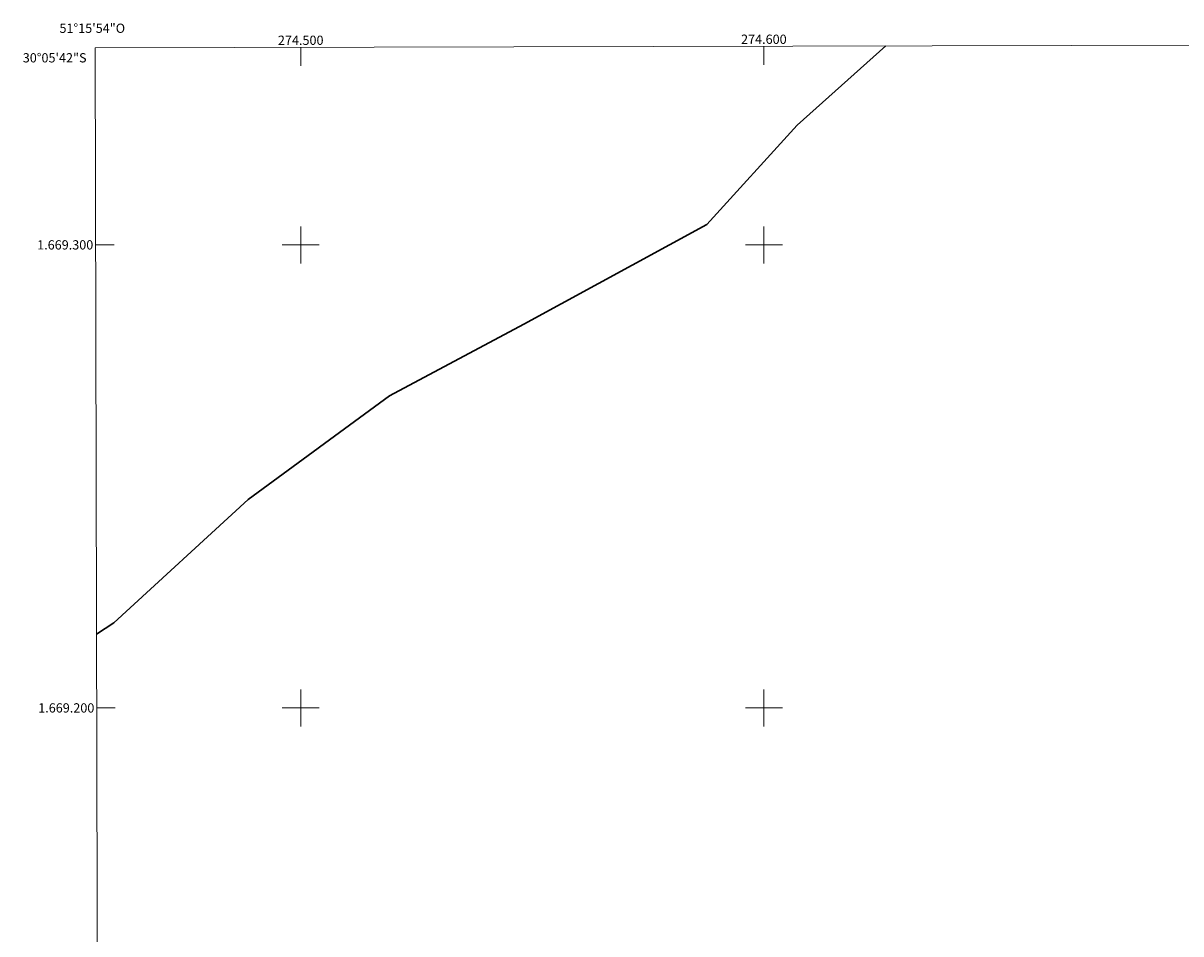
# Model space of a CAD drawing. Units: metres. Extents: x 274440 to 274956, y 1668783 to 1669348.
# Drawn here: x 274440 to 274690, y 1669151 to 1669348 of the extents above; entities that cross this region are included whole.
import ezdxf
from ezdxf.enums import TextEntityAlignment as Align

# ---------------------------------------------------------------- set-up
doc = ezdxf.new("R2010")
doc.units = ezdxf.units.M
doc.header["$MEASUREMENT"] = 0
for name, color, linetype, lineweight in [('Articulacao', 7, 'Continuous', 18), ('Limite_Restituicao', 6, 'Continuous', 30), ('Malha_Coordenadas', 7, 'Continuous', 15)]:
    doc.layers.add(name, color=color, linetype=linetype, lineweight=lineweight)
doc.styles.add('Arial', font='arial.ttf', dxfattribs={"height": 1.5})

msp = doc.modelspace()

# ---------------------------------------------------------------- linework, layer by layer
at = {"layer": 'Articulacao', "flags": 128}
msp.add_lwpolyline([(274455.61, 1669342.58), (274937.58, 1669343.68), (274938.84, 1668789.41), (274456.89, 1668788.31), (274455.61, 1669342.58)], close=True, dxfattribs=at)
at = {"layer": 'Limite_Restituicao', "flags": 128}
msp.add_lwpolyline([(274455.9, 1669215.9), (274459.68, 1669218.37), (274488.68, 1669245.04), (274519.18, 1669267.37), (274548.18, 1669282.87), (274587.68, 1669304.37), (274607.18, 1669325.86), (274626.35, 1669342.97)], dxfattribs=at)
at = {"layer": 'Malha_Coordenadas', "flags": 128}
for points in [[(274500, 1669342.68), (274500, 1669338.68)], [(274600, 1669342.91), (274600, 1669338.91)], [(274500, 1669304), (274500, 1669296)], [(274600, 1669304), (274600, 1669296)], [(274455.71, 1669300), (274459.71, 1669300)], [(274504, 1669300), (274496, 1669300)], [(274604, 1669300), (274596, 1669300)], [(274500, 1669204), (274500, 1669196)], [(274600, 1669204), (274600, 1669196)], [(274455.94, 1669200), (274459.94, 1669200)], [(274504, 1669200), (274496, 1669200)], [(274604, 1669200), (274596, 1669200)]]:
    msp.add_lwpolyline(points, dxfattribs=at)

# ---------------------------------------------------------------- texts
at = {"layer": 'Malha_Coordenadas', "style": 'Arial'}
for s, p in [('51°15\'54"O', (274455, 1669345.78)), ('274.500', (274500, 1669343.18)), ('274.600', (274600, 1669343.41))]:
    msp.add_text(s, height=2, dxfattribs=at).set_placement(p, align=Align.CENTER)
for s, p in [('30°05\'42"S', (274453.76, 1669340.4)), ('1.669.300', (274455.21, 1669300)), ('1.669.200', (274455.44, 1669200))]:
    msp.add_text(s, height=2, dxfattribs=at).set_placement(p, align=Align.MIDDLE_RIGHT)

doc.saveas('drawing.dxf')
